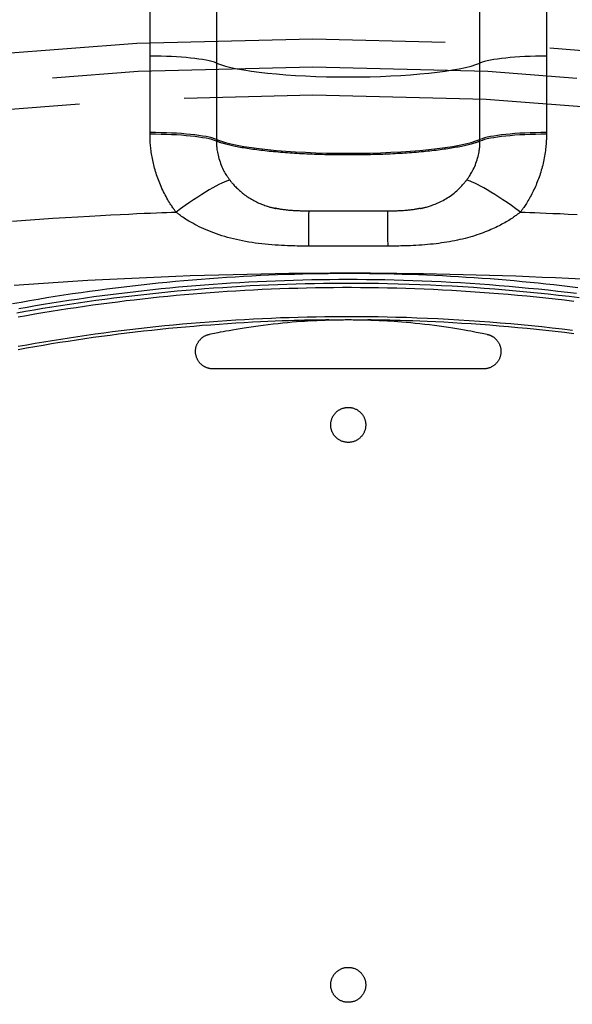
# Model space of a CAD drawing. Extents: x 16 to 252, y 17 to 321.
# Drawn here: x 104 to 106, y 140 to 144 of the extents above; entities that cross this region are included whole.
import ezdxf

# ---------------------------------------------------------------- set-up
doc = ezdxf.new("R2010")
doc.units = 0
doc.header["$MEASUREMENT"] = 0
doc.linetypes.add('PHANTOM', pattern=[2.5, 1.25, -0.25, 0.25, -0.25, 0.25, -0.25])
doc.layers.add('SC-740', color=7, linetype='Continuous')

msp = doc.modelspace()

# ---------------------------------------------------------------- linework, layer by layer
at = {"layer": 'SC-740', "color": 0, "linetype": 'Continuous'}
msp.add_line((105.4164, 142.5426), (104.4502, 142.5426), dxfattribs=at)
for points in [[(104.2252, 143.6597), (104.2252, 143.7052), (104.2252, 143.7507), (104.2252, 143.7962), (104.2252, 143.8416), (104.2252, 143.8871), (104.2252, 143.9326)], [(105.6414, 143.9326), (105.6414, 143.8871), (105.6414, 143.8416), (105.6414, 143.7961), (105.6414, 143.7507), (105.6414, 143.7052), (105.6414, 143.6597)], [(104.4625, 143.9079), (104.4625, 143.8624), (104.4625, 143.8169), (104.4625, 143.7714), (104.4625, 143.726), (104.4625, 143.6805), (104.4625, 143.635)], [(105.404, 143.635), (105.404, 143.6805), (105.404, 143.726), (105.404, 143.7714), (105.404, 143.8169), (105.404, 143.8624), (105.404, 143.9079)], [(104.2252, 143.3868), (104.2252, 143.4323), (104.2252, 143.4778), (104.2252, 143.5233), (104.2252, 143.5687), (104.2252, 143.6142), (104.2252, 143.6597)], [(104.4625, 143.635), (104.4625, 143.5895), (104.4625, 143.544), (104.4625, 143.4985), (104.4625, 143.4531), (104.4625, 143.4076), (104.4625, 143.3621)], [(105.404, 143.3621), (105.404, 143.4076), (105.404, 143.4531), (105.404, 143.4985), (105.404, 143.544), (105.404, 143.5895), (105.404, 143.635)], [(105.6414, 143.6597), (105.6414, 143.6142), (105.6414, 143.5687), (105.6414, 143.5233), (105.6414, 143.4778), (105.6414, 143.4323), (105.6414, 143.3868)], [(104.2252, 143.3809), (104.2252, 143.3819), (104.2252, 143.3829), (104.2252, 143.3839), (104.2252, 143.3848), (104.2252, 143.3858), (104.2252, 143.3868)], [(105.6414, 143.3868), (105.6414, 143.3858), (105.6414, 143.3848), (105.6414, 143.3838), (105.6414, 143.3829), (105.6414, 143.3819), (105.6414, 143.3809)], [(104.3179, 143.1029), (104.3166, 143.1047), (104.3153, 143.1065), (104.3139, 143.1084), (104.3124, 143.1105), (104.3107, 143.1127), (104.309, 143.1153), (104.307, 143.1181), (104.3048, 143.1212), (104.3025, 143.1247), (104.3, 143.1285), (104.2974, 143.1326), (104.2946, 143.1371), (104.2917, 143.142), (104.2886, 143.1471), (104.2856, 143.1525), (104.2825, 143.1581), (104.2794, 143.1639), (104.2763, 143.1697), (104.2733, 143.1757), (104.2704, 143.1816), (104.2676, 143.1876), (104.2649, 143.1936), (104.2623, 143.1996), (104.2598, 143.2057), (104.2573, 143.2117), (104.255, 143.2177), (104.2528, 143.2237), (104.2507, 143.2297), (104.2487, 143.2357), (104.2467, 143.2416), (104.2449, 143.2476), (104.2432, 143.2535), (104.2415, 143.2593), (104.24, 143.2652), (104.2385, 143.271), (104.2371, 143.2767), (104.2358, 143.2825), (104.2346, 143.2882), (104.2335, 143.2939), (104.2324, 143.2997), (104.2314, 143.3054), (104.2305, 143.3111), (104.2297, 143.3168), (104.2289, 143.3225), (104.2282, 143.3281), (104.2276, 143.3336), (104.2271, 143.3388), (104.2266, 143.3438), (104.2262, 143.3485), (104.2259, 143.3529), (104.2257, 143.357), (104.2256, 143.3607), (104.2254, 143.3641), (104.2253, 143.3672), (104.2253, 143.37), (104.2252, 143.3725), (104.2252, 143.3748), (104.2252, 143.3769), (104.2252, 143.3789), (104.2252, 143.3809)], [(104.4625, 143.3621), (104.4625, 143.3611), (104.4625, 143.3601), (104.4625, 143.3591), (104.4625, 143.3582), (104.4625, 143.3572), (104.4625, 143.3562)], [(104.4625, 143.3562), (104.4626, 143.3541), (104.4626, 143.3519), (104.4626, 143.3496), (104.4627, 143.3471), (104.4628, 143.3444), (104.4629, 143.3414), (104.4631, 143.3381), (104.4634, 143.3344), (104.4638, 143.3304), (104.4644, 143.3261), (104.4651, 143.3214), (104.4659, 143.3164), (104.467, 143.3111), (104.4683, 143.3055), (104.4697, 143.2998), (104.4714, 143.2939), (104.4732, 143.2879), (104.4752, 143.282), (104.4774, 143.2761), (104.4796, 143.2703), (104.482, 143.2647), (104.4844, 143.2593), (104.4869, 143.2542), (104.4893, 143.2494), (104.4917, 143.245), (104.494, 143.241), (104.4962, 143.2373), (104.4983, 143.2339), (104.5003, 143.2309), (104.5022, 143.2282), (104.5039, 143.2258), (104.5054, 143.2236), (104.5069, 143.2216), (104.5083, 143.2198), (104.5096, 143.2181), (104.5109, 143.2164)], [(105.404, 143.3562), (105.4029, 143.3557), (105.4017, 143.3552), (105.4004, 143.3547), (105.3991, 143.3542), (105.3975, 143.3536), (105.3958, 143.353), (105.3939, 143.3522), (105.3917, 143.3515), (105.3892, 143.3506), (105.3864, 143.3497), (105.3834, 143.3488), (105.38, 143.3478), (105.3762, 143.3467), (105.3721, 143.3456), (105.3678, 143.3444), (105.3632, 143.3432), (105.3584, 143.3421), (105.3534, 143.3409), (105.3482, 143.3397), (105.3429, 143.3386), (105.3375, 143.3374), (105.3319, 143.3363), (105.3262, 143.3352), (105.3203, 143.3341), (105.3143, 143.333), (105.3082, 143.332), (105.3019, 143.3309), (105.2955, 143.3299), (105.289, 143.3289), (105.2823, 143.3279), (105.2756, 143.327), (105.2687, 143.326), (105.2617, 143.3251), (105.2545, 143.3242), (105.2473, 143.3233), (105.24, 143.3224), (105.2325, 143.3216), (105.225, 143.3207), (105.2173, 143.3199), (105.2095, 143.3191), (105.2017, 143.3184), (105.1937, 143.3176), (105.1857, 143.3169), (105.1776, 143.3162), (105.1693, 143.3156), (105.161, 143.3149), (105.1526, 143.3143), (105.1442, 143.3137), (105.1357, 143.3131), (105.1271, 143.3126), (105.1184, 143.312), (105.1097, 143.3115), (105.1009, 143.311), (105.0922, 143.3106), (105.0834, 143.3102), (105.0745, 143.3098), (105.0657, 143.3094), (105.0569, 143.309), (105.048, 143.3087), (105.0391, 143.3084), (105.0303, 143.3081), (105.0214, 143.3079), (105.0125, 143.3077), (105.0036, 143.3075), (104.9947, 143.3073), (104.9858, 143.3071), (104.9769, 143.307), (104.9679, 143.3069), (104.959, 143.3068), (104.95, 143.3068), (104.941, 143.3067), (104.9319, 143.3067), (104.9228, 143.3067), (104.9137, 143.3068), (104.9046, 143.3068), (104.8954, 143.3069), (104.8862, 143.3071), (104.877, 143.3072), (104.8678, 143.3074), (104.8585, 143.3076), (104.8493, 143.3078), (104.8401, 143.308), (104.8309, 143.3083), (104.8218, 143.3086), (104.8127, 143.3089), (104.8036, 143.3093), (104.7946, 143.3097), (104.7856, 143.3101), (104.7767, 143.3105), (104.7678, 143.3109), (104.759, 143.3114), (104.7502, 143.3119), (104.7415, 143.3124), (104.7329, 143.313), (104.7244, 143.3136), (104.7159, 143.3142), (104.7075, 143.3148), (104.6992, 143.3154), (104.6909, 143.3161), (104.6828, 143.3168), (104.6747, 143.3175), (104.6668, 143.3182), (104.6589, 143.319), (104.6511, 143.3197), (104.6434, 143.3205), (104.6358, 143.3214), (104.6283, 143.3222), (104.6209, 143.3231), (104.6137, 143.324), (104.6065, 143.3249), (104.5995, 143.3258), (104.5926, 143.3267), (104.5858, 143.3277), (104.5791, 143.3287), (104.5726, 143.3297), (104.5662, 143.3307), (104.5599, 143.3317), (104.5537, 143.3328), (104.5477, 143.3338), (104.5418, 143.3349), (104.5361, 143.336), (104.5306, 143.3371), (104.5251, 143.3382), (104.5199, 143.3394), (104.5148, 143.3405), (104.5098, 143.3417), (104.505, 143.3428), (104.5004, 143.344), (104.4961, 143.3451), (104.4919, 143.3463), (104.4881, 143.3473), (104.4846, 143.3484), (104.4814, 143.3493), (104.4785, 143.3503), (104.476, 143.3511), (104.4737, 143.3519), (104.4717, 143.3526), (104.4699, 143.3533), (104.4684, 143.3539), (104.467, 143.3544), (104.4658, 143.3549), (104.4646, 143.3553), (104.4636, 143.3558), (104.4625, 143.3562)], [(105.3557, 143.2164), (105.357, 143.2181), (105.3584, 143.2199), (105.3598, 143.2217), (105.3612, 143.2237), (105.3628, 143.226), (105.3646, 143.2285), (105.3665, 143.2312), (105.3685, 143.2344), (105.3707, 143.2378), (105.373, 143.2416), (105.3753, 143.2458), (105.3778, 143.2503), (105.3802, 143.2552), (105.3827, 143.2604), (105.3851, 143.2658), (105.3874, 143.2715), (105.3897, 143.2773), (105.3918, 143.2832), (105.3937, 143.2891), (105.3955, 143.2951), (105.3971, 143.3009), (105.3985, 143.3067), (105.3998, 143.3122), (105.4008, 143.3174), (105.4016, 143.3223), (105.4023, 143.3268), (105.4028, 143.3311), (105.4032, 143.335), (105.4035, 143.3385), (105.4037, 143.3417), (105.4038, 143.3446), (105.4039, 143.3473), (105.404, 143.3497), (105.404, 143.352), (105.404, 143.3541), (105.404, 143.3562)], [(105.404, 143.3562), (105.404, 143.3572), (105.404, 143.3582), (105.404, 143.3591), (105.404, 143.3601), (105.404, 143.3611), (105.404, 143.3621)], [(105.6414, 143.3809), (105.6414, 143.3787), (105.6414, 143.3765), (105.6414, 143.3741), (105.6413, 143.3716), (105.6413, 143.3688), (105.6412, 143.3657), (105.6411, 143.3623), (105.6409, 143.3585), (105.6407, 143.3544), (105.6405, 143.3499), (105.6401, 143.345), (105.6396, 143.3398), (105.6391, 143.3342), (105.6384, 143.3283), (105.6377, 143.3222), (105.6368, 143.3159), (105.6358, 143.3094), (105.6347, 143.3029), (105.6336, 143.2965), (105.6323, 143.29), (105.631, 143.2835), (105.6296, 143.2771), (105.628, 143.2707), (105.6264, 143.2644), (105.6248, 143.2582), (105.623, 143.252), (105.6212, 143.2459), (105.6193, 143.2398), (105.6173, 143.2338), (105.6153, 143.2279), (105.6132, 143.2221), (105.611, 143.2163), (105.6088, 143.2106), (105.6065, 143.205), (105.6042, 143.1995), (105.6018, 143.194), (105.5994, 143.1886), (105.5969, 143.1833), (105.5944, 143.178), (105.5918, 143.1728), (105.5892, 143.1676), (105.5864, 143.1624), (105.5837, 143.1573), (105.5808, 143.1522), (105.578, 143.1473), (105.5752, 143.1425), (105.5725, 143.138), (105.5698, 143.1337), (105.5673, 143.1297), (105.5649, 143.126), (105.5627, 143.1226), (105.5605, 143.1195), (105.5586, 143.1166), (105.5568, 143.1141), (105.5552, 143.1118), (105.5537, 143.1097), (105.5523, 143.1079), (105.5511, 143.1061), (105.5499, 143.1045), (105.5487, 143.1029)], [(104.5109, 143.2164), (104.5119, 143.2151), (104.5129, 143.2137), (104.514, 143.2123), (104.5152, 143.2108), (104.5166, 143.2092), (104.518, 143.2074), (104.5197, 143.2054), (104.5216, 143.2032), (104.5237, 143.2008), (104.5259, 143.1983), (104.5285, 143.1956), (104.5312, 143.1927), (104.5342, 143.1897), (104.5374, 143.1866), (104.5407, 143.1834), (104.5443, 143.1802), (104.5479, 143.177), (104.5516, 143.1738), (104.5554, 143.1707), (104.5593, 143.1676), (104.5632, 143.1647), (104.5671, 143.1618), (104.5712, 143.1589), (104.5752, 143.1562), (104.5794, 143.1535), (104.5836, 143.1509), (104.5878, 143.1484), (104.5921, 143.146), (104.5964, 143.1437), (104.6008, 143.1414), (104.6053, 143.1392), (104.6097, 143.1371), (104.6142, 143.1351), (104.6186, 143.1332), (104.623, 143.1314), (104.6273, 143.1297), (104.6316, 143.1281), (104.6357, 143.1266), (104.6397, 143.1252), (104.6435, 143.124), (104.6472, 143.1228), (104.6506, 143.1218), (104.6537, 143.1209), (104.6566, 143.1201), (104.6593, 143.1194), (104.6616, 143.1188), (104.6638, 143.1183), (104.6656, 143.1178), (104.6672, 143.1175), (104.6686, 143.1172), (104.6698, 143.1169), (104.6708, 143.1166), (104.6718, 143.1164), (104.6727, 143.1162)], [(105.1913, 143.1157), (105.1919, 143.1158), (105.1926, 143.1159), (105.1934, 143.1161), (105.1943, 143.1163), (105.1953, 143.1165), (105.1966, 143.1168), (105.1981, 143.1172), (105.1999, 143.1176), (105.202, 143.1181), (105.2043, 143.1187), (105.2068, 143.1193), (105.2096, 143.1201), (105.2127, 143.1209), (105.216, 143.1218), (105.2195, 143.1229), (105.2232, 143.124), (105.227, 143.1253), (105.2311, 143.1267), (105.2352, 143.1282), (105.2395, 143.1298), (105.2438, 143.1315), (105.2483, 143.1333), (105.2529, 143.1353), (105.2575, 143.1374), (105.2623, 143.1397), (105.2671, 143.1421), (105.2719, 143.1446), (105.2769, 143.1474), (105.2818, 143.1502), (105.2869, 143.1533), (105.2919, 143.1565), (105.297, 143.16), (105.302, 143.1635), (105.3069, 143.1672), (105.3117, 143.1709), (105.3163, 143.1747), (105.3207, 143.1785), (105.3249, 143.1824), (105.3289, 143.1861), (105.3326, 143.1898), (105.336, 143.1933), (105.3391, 143.1966), (105.3419, 143.1996), (105.3443, 143.2024), (105.3465, 143.205), (105.3484, 143.2072), (105.35, 143.2092), (105.3514, 143.2109), (105.3525, 143.2123), (105.3534, 143.2134), (105.3541, 143.2143), (105.3547, 143.2151), (105.3552, 143.2158), (105.3557, 143.2164)], [(104.7916, 143.1061), (104.7911, 143.1061), (104.7904, 143.1061), (104.7897, 143.1061), (104.7888, 143.1061), (104.7877, 143.1062), (104.7864, 143.1062), (104.7848, 143.1062), (104.783, 143.1062), (104.7808, 143.1062), (104.7784, 143.1062), (104.7757, 143.1063), (104.7728, 143.1063), (104.7696, 143.1064), (104.7662, 143.1065), (104.7626, 143.1066), (104.7589, 143.1067), (104.7549, 143.1068), (104.7509, 143.107), (104.7467, 143.1072), (104.7425, 143.1074), (104.7382, 143.1077), (104.7338, 143.108), (104.7295, 143.1083), (104.7253, 143.1087), (104.7211, 143.109), (104.7171, 143.1094), (104.7131, 143.1098), (104.7093, 143.1103), (104.7057, 143.1107), (104.7022, 143.1112), (104.6989, 143.1116), (104.6958, 143.1121), (104.6928, 143.1125), (104.6901, 143.1129), (104.6876, 143.1134), (104.6853, 143.1138), (104.6832, 143.1141), (104.6813, 143.1145), (104.6797, 143.1148), (104.6782, 143.1151), (104.6769, 143.1154), (104.6759, 143.1156), (104.675, 143.1158), (104.6743, 143.1159), (104.6738, 143.1161), (104.6733, 143.1162), (104.6729, 143.1162), (104.6725, 143.1163)], [(104.6727, 143.1162), (104.6731, 143.1161), (104.6735, 143.116), (104.674, 143.116), (104.6744, 143.1159), (104.6748, 143.1158), (104.6752, 143.1157)], [(105.0744, 143.106), (105.0509, 143.106), (105.0274, 143.106), (105.0038, 143.106), (104.9803, 143.1061), (104.9568, 143.1061), (104.9333, 143.1061), (104.9098, 143.1061), (104.8863, 143.1061), (104.8627, 143.1061), (104.8392, 143.106), (104.8157, 143.106), (104.7922, 143.106)], [(105.1913, 143.1161), (105.1904, 143.1159), (105.1894, 143.1157), (105.1883, 143.1155), (105.1872, 143.1152), (105.1859, 143.115), (105.1845, 143.1147), (105.1828, 143.1143), (105.181, 143.114), (105.1789, 143.1136), (105.1766, 143.1131), (105.1741, 143.1127), (105.1714, 143.1122), (105.1684, 143.1118), (105.1653, 143.1113), (105.1619, 143.1108), (105.1585, 143.1104), (105.1548, 143.1099), (105.1511, 143.1095), (105.1473, 143.1091), (105.1434, 143.1087), (105.1394, 143.1083), (105.1354, 143.108), (105.1313, 143.1077), (105.1272, 143.1075), (105.123, 143.1072), (105.1188, 143.107), (105.1147, 143.1068), (105.1106, 143.1067), (105.1067, 143.1066), (105.103, 143.1065), (105.0994, 143.1064), (105.0961, 143.1063), (105.093, 143.1062), (105.0902, 143.1062), (105.0876, 143.1062), (105.0852, 143.1062), (105.0831, 143.1061), (105.0812, 143.1061), (105.0794, 143.1061), (105.0777, 143.1061), (105.0762, 143.1061), (105.0746, 143.1062)], [(103.7334, 143.0707), (103.782, 143.0741), (103.8302, 143.0775), (103.8774, 143.0806), (103.9233, 143.0835), (103.9674, 143.0862), (104.0093, 143.0886), (104.0485, 143.0908), (104.0851, 143.0928), (104.1189, 143.0945), (104.15, 143.0959), (104.1785, 143.0972), (104.2042, 143.0984), (104.2273, 143.0994), (104.2481, 143.1002), (104.2671, 143.101), (104.2848, 143.1017), (104.3016, 143.1023), (104.3179, 143.1029)], [(104.7912, 142.9816), (104.7872, 142.9815), (104.7831, 142.9815), (104.7788, 142.9814), (104.7742, 142.9814), (104.7691, 142.9814), (104.7635, 142.9814), (104.7573, 142.9815), (104.7503, 142.9816), (104.7428, 142.9817), (104.7345, 142.9819), (104.7256, 142.9822), (104.716, 142.9825), (104.7058, 142.9829), (104.695, 142.9834), (104.6838, 142.9841), (104.6722, 142.9848), (104.6605, 142.9857), (104.6486, 142.9867), (104.6367, 142.9879), (104.6248, 142.9891), (104.613, 142.9906), (104.6012, 142.9921), (104.5896, 142.9939), (104.5781, 142.9957), (104.5668, 142.9977), (104.5556, 142.9998), (104.5445, 143.0021), (104.5337, 143.0045), (104.523, 143.007), (104.5125, 143.0097), (104.5022, 143.0125), (104.492, 143.0154), (104.482, 143.0185), (104.4723, 143.0216), (104.4627, 143.0249), (104.4533, 143.0282), (104.444, 143.0317), (104.435, 143.0353), (104.4262, 143.0389), (104.4175, 143.0427), (104.4091, 143.0465), (104.4008, 143.0505), (104.3928, 143.0545), (104.3851, 143.0585), (104.3776, 143.0626), (104.3706, 143.0666), (104.3639, 143.0705), (104.3578, 143.0743), (104.3521, 143.0779), (104.3469, 143.0814), (104.3423, 143.0846), (104.3381, 143.0875), (104.3343, 143.0903), (104.331, 143.0927), (104.3282, 143.0949), (104.3257, 143.0968), (104.3235, 143.0985), (104.3215, 143.1), (104.3197, 143.1015), (104.3179, 143.1029)], [(105.5487, 143.1029), (105.5472, 143.1017), (105.5457, 143.1005), (105.5441, 143.0992), (105.5423, 143.0979), (105.5404, 143.0964), (105.5383, 143.0948), (105.5359, 143.093), (105.5332, 143.091), (105.5303, 143.0889), (105.5271, 143.0866), (105.5236, 143.0841), (105.5199, 143.0816), (105.5158, 143.0789), (105.5114, 143.0761), (105.5069, 143.0733), (105.5022, 143.0704), (105.4973, 143.0675), (105.4924, 143.0647), (105.4874, 143.0619), (105.4824, 143.0591), (105.4772, 143.0564), (105.472, 143.0537), (105.4665, 143.051), (105.4609, 143.0482), (105.4551, 143.0455), (105.4491, 143.0428), (105.4428, 143.04), (105.4364, 143.0372), (105.4297, 143.0345), (105.4228, 143.0317), (105.4157, 143.029), (105.4083, 143.0263), (105.4008, 143.0237), (105.393, 143.0211), (105.385, 143.0185), (105.3767, 143.016), (105.3682, 143.0135), (105.3595, 143.0111), (105.3506, 143.0088), (105.3416, 143.0066), (105.3325, 143.0044), (105.3233, 143.0024), (105.3141, 143.0005), (105.3048, 142.9987), (105.2954, 142.9969), (105.2859, 142.9953), (105.2764, 142.9938), (105.2667, 142.9924), (105.257, 142.991), (105.2471, 142.9898), (105.2371, 142.9886), (105.2269, 142.9876), (105.2167, 142.9866), (105.2064, 142.9857), (105.196, 142.9849), (105.1855, 142.9842), (105.1752, 142.9836), (105.1652, 142.9831), (105.1554, 142.9827), (105.146, 142.9823), (105.1372, 142.9821), (105.1289, 142.9818), (105.1212, 142.9817), (105.1141, 142.9816), (105.1076, 142.9815), (105.1016, 142.9815), (105.0963, 142.9814), (105.0915, 142.9814), (105.0871, 142.9815), (105.083, 142.9815), (105.0791, 142.9815), (105.0754, 142.9816)], [(105.5487, 143.1029), (105.5653, 143.1023), (105.5823, 143.1017), (105.6002, 143.101), (105.6196, 143.1002), (105.6407, 143.0993), (105.6642, 143.0983), (105.6903, 143.0972), (105.7192, 143.0959), (105.7508, 143.0943)], [(105.0754, 142.9816), (105.028, 142.9816), (104.9807, 142.9816), (104.9333, 142.9816), (104.8859, 142.9816), (104.8386, 142.9816), (104.7912, 142.9816)], [(105.7533, 142.8327), (105.7249, 142.8361), (105.6965, 142.8394), (105.6681, 142.8426), (105.6397, 142.8457), (105.6113, 142.8487), (105.5828, 142.8515), (105.5544, 142.8542), (105.5259, 142.8568), (105.4974, 142.8592), (105.469, 142.8616), (105.4405, 142.8638), (105.4121, 142.8659), (105.3836, 142.8679), (105.3552, 142.8697), (105.3268, 142.8715), (105.2983, 142.8731), (105.2699, 142.8746), (105.2413, 142.876), (105.2127, 142.8772), (105.184, 142.8784), (105.1552, 142.8794), (105.1263, 142.8803), (105.0973, 142.8811), (105.0682, 142.8817), (105.039, 142.8823), (105.0097, 142.8827), (104.9802, 142.8829), (104.9507, 142.8831), (104.921, 142.8831), (104.8912, 142.883), (104.8613, 142.8827), (104.8313, 142.8823), (104.8012, 142.8818), (104.771, 142.8811), (104.7408, 142.8803), (104.7105, 142.8794), (104.6802, 142.8783), (104.65, 142.8771), (104.6197, 142.8757), (104.5894, 142.8742), (104.5591, 142.8726), (104.5288, 142.8708), (104.4985, 142.8689), (104.4681, 142.8669), (104.4377, 142.8647), (104.4073, 142.8624), (104.3769, 142.8599), (104.3464, 142.8573), (104.3159, 142.8545), (104.2853, 142.8516), (104.2547, 142.8486), (104.2241, 142.8454), (104.1935, 142.8421), (104.1629, 142.8386), (104.1322, 142.835), (104.1015, 142.8312), (104.0708, 142.8273), (104.0401, 142.8232), (104.0094, 142.819), (103.9786, 142.8147), (103.948, 142.8102), (103.9173, 142.8056), (103.8867, 142.8008), (103.8561, 142.7959), (103.8255, 142.7909), (103.795, 142.7857), (103.7645, 142.7804), (103.734, 142.7749)], [(105.7675, 142.8631), (105.7205, 142.8654), (105.6734, 142.8676), (105.6263, 142.8697), (105.5792, 142.8716), (105.5321, 142.8734), (105.4849, 142.875), (105.4378, 142.8766), (105.3906, 142.8779), (105.3434, 142.8792), (105.2962, 142.8803), (105.249, 142.8813), (105.2018, 142.8821), (105.1546, 142.8828), (105.1073, 142.8834), (105.0599, 142.8838), (105.0124, 142.8841), (104.9646, 142.8842), (104.9166, 142.8843), (104.8683, 142.8841), (104.8197, 142.8839), (104.7708, 142.8835), (104.7216, 142.8829), (104.6721, 142.8822), (104.6223, 142.8813), (104.5721, 142.8803), (104.5217, 142.8791), (104.4709, 142.8778), (104.4199, 142.8763), (104.3685, 142.8746), (104.3169, 142.8727), (104.2649, 142.8707), (104.2128, 142.8685), (104.1604, 142.8661), (104.1078, 142.8635), (104.0552, 142.8608), (104.0025, 142.8579), (103.9498, 142.8548), (103.8972, 142.8516), (103.8445, 142.8481), (103.7918, 142.8445), (103.7392, 142.8408)], [(103.756, 142.7584), (103.7857, 142.7636), (103.8154, 142.7687), (103.8451, 142.7737), (103.8749, 142.7785), (103.9047, 142.7832), (103.9346, 142.7878), (103.9644, 142.7922), (103.9943, 142.7965), (104.0242, 142.8007), (104.0542, 142.8047), (104.0842, 142.8086), (104.1142, 142.8124), (104.1443, 142.816), (104.1744, 142.8195), (104.2047, 142.8229), (104.235, 142.8262), (104.2655, 142.8293), (104.2962, 142.8323), (104.3269, 142.8352), (104.3578, 142.8379), (104.3888, 142.8406), (104.42, 142.843), (104.4512, 142.8454), (104.4826, 142.8476), (104.5142, 142.8496), (104.5458, 142.8515), (104.5776, 142.8533), (104.6095, 142.8549), (104.6416, 142.8564), (104.6737, 142.8577), (104.7059, 142.8589), (104.7382, 142.8599), (104.7706, 142.8608), (104.8029, 142.8615), (104.8353, 142.862), (104.8677, 142.8624), (104.9001, 142.8627), (104.9327, 142.8628), (104.9653, 142.8627), (104.9981, 142.8624), (105.031, 142.862), (105.0641, 142.8615), (105.0973, 142.8607), (105.1307, 142.8598), (105.1643, 142.8588), (105.198, 142.8575), (105.2318, 142.8561), (105.2658, 142.8545), (105.3, 142.8527), (105.3343, 142.8507), (105.3687, 142.8486), (105.4033, 142.8462), (105.438, 142.8437), (105.4729, 142.8409), (105.5078, 142.838), (105.5428, 142.8349), (105.5778, 142.8316), (105.6129, 142.8281), (105.6478, 142.8245), (105.6824, 142.8207), (105.7163, 142.8168), (105.7493, 142.8129)], [(105.7585, 142.7966), (105.7222, 142.801), (105.6849, 142.8054), (105.6471, 142.8095), (105.6092, 142.8135), (105.5712, 142.8173), (105.5332, 142.8208), (105.4951, 142.8242), (105.4571, 142.8273), (105.419, 142.8302), (105.3809, 142.8329), (105.3427, 142.8354), (105.3045, 142.8376), (105.2661, 142.8397), (105.2277, 142.8415), (105.1892, 142.8431), (105.1507, 142.8445), (105.112, 142.8456), (105.0732, 142.8466), (105.0409, 142.8472), (105.0085, 142.8476), (104.976, 142.8479), (104.9435, 142.848), (104.9109, 142.848), (104.8782, 142.8478), (104.8455, 142.8474), (104.8128, 142.8469), (104.78, 142.8462), (104.7472, 142.8454), (104.7144, 142.8444), (104.6816, 142.8432), (104.6487, 142.8419), (104.6159, 142.8404), (104.5832, 142.8388), (104.5504, 142.8369), (104.5176, 142.835), (104.4848, 142.8328), (104.4521, 142.8305), (104.4194, 142.8281), (104.3867, 142.8255), (104.3541, 142.8227), (104.3216, 142.8198), (104.2891, 142.8167), (104.2566, 142.8135), (104.2243, 142.8101), (104.192, 142.8066), (104.1599, 142.8029), (104.1278, 142.799), (104.0958, 142.795), (104.0638, 142.7909), (104.032, 142.7866), (104.0002, 142.7822), (103.9685, 142.7776), (103.9369, 142.7729), (103.9054, 142.7681), (103.874, 142.7631), (103.8426, 142.758), (103.8113, 142.7527), (103.7801, 142.7473), (103.7489, 142.7417)], [(103.7542, 142.7285), (103.7836, 142.7338), (103.8132, 142.7389), (103.8427, 142.7439), (103.8723, 142.7487), (103.902, 142.7534), (103.9316, 142.758), (103.9613, 142.7625), (103.991, 142.7668), (104.0206, 142.771), (104.0503, 142.775), (104.08, 142.779), (104.1097, 142.7827), (104.1393, 142.7864), (104.169, 142.7899), (104.1987, 142.7932), (104.2285, 142.7965), (104.2583, 142.7996), (104.2883, 142.8026), (104.3183, 142.8055), (104.3485, 142.8082), (104.3788, 142.8108), (104.4092, 142.8133), (104.4397, 142.8156), (104.4704, 142.8179), (104.5012, 142.8199), (104.5322, 142.8219), (104.5633, 142.8237), (104.5946, 142.8254), (104.626, 142.8269), (104.6575, 142.8283), (104.6891, 142.8295), (104.7209, 142.8306), (104.7528, 142.8316), (104.7847, 142.8324), (104.8167, 142.833), (104.8487, 142.8335), (104.8808, 142.8338), (104.9128, 142.834), (104.9449, 142.834), (104.977, 142.8339), (105.0092, 142.8336), (105.0415, 142.8331), (105.0739, 142.8325), (105.1064, 142.8318), (105.139, 142.8308), (105.1717, 142.8297), (105.2046, 142.8285), (105.2375, 142.827), (105.2705, 142.8254), (105.3036, 142.8237), (105.3368, 142.8217), (105.3701, 142.8196), (105.4035, 142.8173), (105.437, 142.8149), (105.4706, 142.8122), (105.5042, 142.8094), (105.5379, 142.8064), (105.5717, 142.8032), (105.6054, 142.7999), (105.6392, 142.7964), (105.6728, 142.7927), (105.7062, 142.7889), (105.7389, 142.785)], [(105.7345, 142.6799), (105.6982, 142.6842), (105.6615, 142.6884), (105.6246, 142.6924), (105.5876, 142.6962), (105.5507, 142.6998), (105.5137, 142.7032), (105.4767, 142.7064), (105.4396, 142.7094), (105.4026, 142.7121), (105.3655, 142.7147), (105.3283, 142.717), (105.291, 142.7192), (105.2537, 142.7211), (105.2162, 142.7229), (105.1787, 142.7244), (105.1411, 142.7257), (105.1034, 142.7268), (105.072, 142.7275), (105.0405, 142.7281), (105.0089, 142.7286), (104.9773, 142.7288), (104.9456, 142.729), (104.9138, 142.729), (104.882, 142.7288), (104.8502, 142.7284), (104.8183, 142.728), (104.7864, 142.7273), (104.7545, 142.7265), (104.7226, 142.7256), (104.6907, 142.7245), (104.6588, 142.7232), (104.6269, 142.7218), (104.595, 142.7202), (104.5632, 142.7185), (104.5313, 142.7166), (104.4995, 142.7146), (104.4677, 142.7124), (104.4359, 142.7101), (104.4041, 142.7076), (104.3725, 142.7049), (104.3408, 142.7022), (104.3093, 142.6992), (104.2778, 142.6961), (104.2464, 142.6929), (104.2151, 142.6895), (104.1838, 142.686), (104.1527, 142.6824), (104.1216, 142.6786), (104.0906, 142.6746), (104.0596, 142.6705), (104.0288, 142.6663), (103.998, 142.662), (103.9673, 142.6575), (103.9367, 142.6528), (103.9061, 142.6481), (103.8756, 142.6432), (103.8452, 142.6381), (103.8148, 142.633), (103.7845, 142.6276), (103.7541, 142.6222)], [(104.8635, 142.7176), (104.8652, 142.7176), (104.8669, 142.7177), (104.8688, 142.7177), (104.8707, 142.7178), (104.8729, 142.7178), (104.8754, 142.7179), (104.8781, 142.718), (104.8811, 142.718), (104.8844, 142.7181), (104.8881, 142.7182), (104.8921, 142.7183), (104.8964, 142.7183), (104.9011, 142.7184), (104.906, 142.7185), (104.9113, 142.7185), (104.9167, 142.7185), (104.9222, 142.7186), (104.9279, 142.7186), (104.9336, 142.7186), (104.9393, 142.7186), (104.9449, 142.7186), (104.9505, 142.7185), (104.9558, 142.7185), (104.961, 142.7185), (104.9659, 142.7184), (104.9705, 142.7183), (104.9749, 142.7183), (104.9789, 142.7182), (104.9826, 142.7181), (104.9861, 142.718), (104.9891, 142.718), (104.9919, 142.7179), (104.9943, 142.7178), (104.9964, 142.7178), (104.9981, 142.7177), (104.9996, 142.7177), (105.0007, 142.7176), (105.0016, 142.7176), (105.0022, 142.7176), (105.0027, 142.7176), (105.0031, 142.7176), (105.0034, 142.7176)], [(104.8635, 142.7176), (104.8534, 142.7175), (104.843, 142.7173), (104.8321, 142.7172), (104.8203, 142.717), (104.8074, 142.7168), (104.7931, 142.7165), (104.7772, 142.7162), (104.7596, 142.7158), (104.7404, 142.7153), (104.7194, 142.7146), (104.6968, 142.7138), (104.6725, 142.7129), (104.6466, 142.7118), (104.6194, 142.7105), (104.591, 142.709), (104.5617, 142.7074), (104.532, 142.7056), (104.5019, 142.7037), (104.4718, 142.7016), (104.4418, 142.6994), (104.4117, 142.6971), (104.3817, 142.6946), (104.3517, 142.692), (104.3217, 142.6893), (104.2917, 142.6864), (104.2617, 142.6834), (104.2318, 142.6802), (104.2018, 142.6769), (104.1719, 142.6735), (104.142, 142.6699), (104.1121, 142.6662), (104.0822, 142.6624), (104.0523, 142.6584), (104.0225, 142.6543), (103.9926, 142.65), (103.9627, 142.6456), (103.9329, 142.6411), (103.9031, 142.6364), (103.8732, 142.6316), (103.8434, 142.6267), (103.8137, 142.6216), (103.7839, 142.6163), (103.7541, 142.611)], [(104.4371, 142.6662), (104.4429, 142.6675), (104.4488, 142.6687), (104.455, 142.67), (104.4618, 142.6714), (104.4691, 142.6729), (104.4773, 142.6745), (104.4864, 142.6763), (104.4965, 142.6783), (104.5076, 142.6803), (104.5197, 142.6825), (104.5328, 142.6848), (104.5468, 142.6871), (104.5619, 142.6895), (104.5779, 142.6919), (104.5945, 142.6944), (104.6117, 142.6967), (104.6292, 142.6991), (104.647, 142.7013), (104.6648, 142.7034), (104.6825, 142.7053), (104.6999, 142.7071), (104.7168, 142.7088), (104.7331, 142.7103), (104.7486, 142.7116), (104.7631, 142.7127), (104.7767, 142.7136), (104.7892, 142.7144), (104.8008, 142.7151), (104.8114, 142.7156), (104.821, 142.716), (104.8296, 142.7164), (104.8374, 142.7167), (104.8445, 142.717), (104.8511, 142.7172), (104.8574, 142.7174), (104.8635, 142.7176)], [(105.0034, 142.7176), (105.0042, 142.7175), (105.0051, 142.7175), (105.0063, 142.7175), (105.008, 142.7174), (105.0103, 142.7174), (105.0135, 142.7173), (105.0176, 142.7171), (105.0226, 142.7169), (105.0286, 142.7167), (105.0356, 142.7165), (105.0436, 142.7161), (105.0525, 142.7157), (105.0623, 142.7152), (105.0731, 142.7146), (105.0848, 142.7139), (105.0975, 142.7131), (105.111, 142.7121), (105.1253, 142.7109), (105.1405, 142.7096), (105.1564, 142.7082), (105.1728, 142.7065), (105.1896, 142.7047), (105.2067, 142.7028), (105.224, 142.7008), (105.2412, 142.6986), (105.2583, 142.6963), (105.275, 142.6939), (105.2912, 142.6916), (105.3068, 142.6892), (105.3215, 142.6868), (105.3353, 142.6845), (105.3481, 142.6823), (105.36, 142.6801), (105.3709, 142.6781), (105.3808, 142.6762), (105.3898, 142.6744), (105.3979, 142.6728), (105.4051, 142.6713), (105.4118, 142.67), (105.4179, 142.6687), (105.4238, 142.6674), (105.4294, 142.6662)], [(105.7389, 142.6682), (105.7056, 142.6722), (105.6723, 142.6761), (105.639, 142.6798), (105.6057, 142.6833), (105.5724, 142.6866), (105.5391, 142.6898), (105.5057, 142.6928), (105.4723, 142.6957), (105.4389, 142.6983), (105.4055, 142.7008), (105.3721, 142.7032), (105.339, 142.7053), (105.3065, 142.7073), (105.2749, 142.7091), (105.2446, 142.7106), (105.2158, 142.712), (105.1888, 142.7131), (105.1636, 142.7141), (105.1404, 142.7149), (105.1189, 142.7155), (105.0994, 142.716), (105.0817, 142.7164), (105.0658, 142.7167), (105.0515, 142.7169), (105.0384, 142.7171), (105.0262, 142.7173), (105.0147, 142.7174), (105.0034, 142.7176)], [(104.4502, 142.5426), (104.4492, 142.5426), (104.4483, 142.5427), (104.4473, 142.5427), (104.4462, 142.5427), (104.445, 142.5428), (104.4437, 142.5429), (104.4423, 142.5431), (104.4407, 142.5432), (104.4391, 142.5435), (104.4373, 142.5438), (104.4355, 142.5442), (104.4335, 142.5447), (104.4315, 142.5453), (104.4295, 142.546), (104.4275, 142.5468), (104.4255, 142.5477), (104.4235, 142.5486), (104.4216, 142.5495), (104.4197, 142.5505), (104.418, 142.5515), (104.4163, 142.5526), (104.4147, 142.5537), (104.4132, 142.5548), (104.4117, 142.5559), (104.4102, 142.5571), (104.4088, 142.5583), (104.4074, 142.5596), (104.406, 142.5609), (104.4047, 142.5623), (104.4034, 142.5637), (104.4021, 142.5651), (104.4009, 142.5667), (104.3997, 142.5683), (104.3985, 142.5699), (104.3974, 142.5717), (104.3963, 142.5735), (104.3952, 142.5754), (104.3942, 142.5773), (104.3932, 142.5794), (104.3923, 142.5815), (104.3915, 142.5837), (104.3907, 142.5859), (104.39, 142.5881), (104.3894, 142.5904), (104.3889, 142.5928), (104.3885, 142.5952), (104.3881, 142.5976), (104.3879, 142.6), (104.3877, 142.6024), (104.3877, 142.6049), (104.3877, 142.6073), (104.3879, 142.6097), (104.3881, 142.6122), (104.3884, 142.6146), (104.3888, 142.6169), (104.3893, 142.6193), (104.3899, 142.6215), (104.3905, 142.6238), (104.3913, 142.6259), (104.392, 142.628), (104.3929, 142.6301), (104.3938, 142.632), (104.3947, 142.6339), (104.3957, 142.6357), (104.3967, 142.6374), (104.3978, 142.6391), (104.3989, 142.6407), (104.4, 142.6423), (104.4012, 142.6438), (104.4024, 142.6453), (104.4037, 142.6468), (104.405, 142.6482), (104.4063, 142.6496), (104.4077, 142.6509), (104.4092, 142.6522), (104.4107, 142.6535), (104.4122, 142.6548), (104.4139, 142.656), (104.4155, 142.6572), (104.4173, 142.6583), (104.419, 142.6594), (104.4207, 142.6604), (104.4225, 142.6613), (104.4242, 142.6621), (104.4258, 142.6628), (104.4274, 142.6634), (104.4289, 142.6639), (104.4303, 142.6644), (104.4315, 142.6648), (104.4327, 142.6651), (104.4337, 142.6654), (104.4345, 142.6656), (104.4353, 142.6658), (104.4359, 142.6659), (104.4366, 142.6661), (104.4371, 142.6662)], [(105.4294, 142.6662), (105.4299, 142.6661), (105.4305, 142.666), (105.431, 142.6659), (105.4316, 142.6657), (105.4322, 142.6656), (105.4329, 142.6654), (105.4337, 142.6652), (105.4345, 142.6649), (105.4354, 142.6647), (105.4364, 142.6643), (105.4375, 142.664), (105.4387, 142.6635), (105.4399, 142.663), (105.4412, 142.6625), (105.4425, 142.6619), (105.4438, 142.6613), (105.4452, 142.6606), (105.4465, 142.6598), (105.4479, 142.6591), (105.4492, 142.6583), (105.4505, 142.6574), (105.4519, 142.6566), (105.4532, 142.6556), (105.4545, 142.6546), (105.4558, 142.6536), (105.4571, 142.6525), (105.4584, 142.6513), (105.4597, 142.6501), (105.461, 142.6488), (105.4623, 142.6475), (105.4635, 142.6462), (105.4647, 142.6447), (105.4659, 142.6433), (105.4671, 142.6417), (105.4682, 142.6401), (105.4693, 142.6384), (105.4703, 142.6366), (105.4714, 142.6348), (105.4724, 142.6328), (105.4733, 142.6308), (105.4742, 142.6288), (105.475, 142.6267), (105.4758, 142.6245), (105.4765, 142.6223), (105.4771, 142.62), (105.4776, 142.6177), (105.4781, 142.6154), (105.4784, 142.613), (105.4787, 142.6105), (105.4788, 142.6081), (105.4789, 142.6056), (105.4788, 142.603), (105.4787, 142.6005), (105.4785, 142.598), (105.4781, 142.5955), (105.4777, 142.5929), (105.4772, 142.5905), (105.4765, 142.588), (105.4758, 142.5856), (105.475, 142.5833), (105.4741, 142.5811), (105.4732, 142.5789), (105.4722, 142.5768), (105.4711, 142.5748), (105.4699, 142.5728), (105.4688, 142.571), (105.4676, 142.5692), (105.4663, 142.5675), (105.465, 142.5659), (105.4637, 142.5643), (105.4623, 142.5628), (105.4609, 142.5613), (105.4595, 142.5599), (105.458, 142.5585), (105.4565, 142.5572), (105.4549, 142.5559), (105.4532, 142.5546), (105.4515, 142.5533), (105.4496, 142.5521), (105.4477, 142.551), (105.4457, 142.5498), (105.4437, 142.5488), (105.4416, 142.5478), (105.4395, 142.5469), (105.4373, 142.5461), (105.4352, 142.5454), (105.4331, 142.5448), (105.431, 142.5443), (105.4291, 142.5439), (105.4273, 142.5435), (105.4256, 142.5432), (105.4241, 142.543), (105.4228, 142.5429), (105.4216, 142.5428), (105.4206, 142.5427), (105.4197, 142.5427), (105.4189, 142.5427), (105.4183, 142.5426), (105.4177, 142.5426), (105.4172, 142.5426), (105.4168, 142.5426), (105.4164, 142.5426)]]:
    msp.add_lwpolyline(points, dxfattribs=at)
for points in [[(104.9348, 142.4051), (104.9358, 142.405), (104.9369, 142.405), (104.9382, 142.4049), (104.9397, 142.4048), (104.9414, 142.4046), (104.9433, 142.4044), (104.9454, 142.4041), (104.9475, 142.4036), (104.9498, 142.403), (104.9522, 142.4023), (104.9546, 142.4014), (104.957, 142.4005), (104.9594, 142.3994), (104.9617, 142.3983), (104.9639, 142.3971), (104.9659, 142.3959), (104.9679, 142.3946), (104.9697, 142.3933), (104.9715, 142.392), (104.9732, 142.3906), (104.9749, 142.3892), (104.9765, 142.3877), (104.9781, 142.3862), (104.9796, 142.3845), (104.9811, 142.3828), (104.9826, 142.3811), (104.984, 142.3792), (104.9853, 142.3772), (104.9866, 142.3752), (104.9877, 142.3733), (104.9887, 142.3714), (104.9897, 142.3695), (104.9906, 142.3675), (104.9915, 142.3654), (104.9923, 142.3632), (104.993, 142.3611), (104.9937, 142.3588), (104.9942, 142.3566), (104.9947, 142.3542), (104.9951, 142.3519), (104.9954, 142.3495), (104.9957, 142.347), (104.9958, 142.3446), (104.9958, 142.3421), (104.9957, 142.3396), (104.9955, 142.337), (104.9953, 142.3345), (104.9949, 142.332), (104.9944, 142.3295), (104.9938, 142.327), (104.9932, 142.3246), (104.9924, 142.3222), (104.9916, 142.3199), (104.9907, 142.3177), (104.9897, 142.3155), (104.9886, 142.3134), (104.9875, 142.3114), (104.9864, 142.3095), (104.9852, 142.3077), (104.9839, 142.306), (104.9827, 142.3043), (104.9814, 142.3027), (104.98, 142.3012), (104.9787, 142.2997), (104.9773, 142.2983), (104.9758, 142.2969), (104.9744, 142.2955), (104.9728, 142.2942), (104.9713, 142.293), (104.9696, 142.2917), (104.9679, 142.2905), (104.966, 142.2893), (104.9641, 142.2882), (104.9621, 142.2871), (104.96, 142.286), (104.9578, 142.285), (104.9555, 142.2841), (104.9531, 142.2833), (104.9506, 142.2825), (104.948, 142.2819), (104.9455, 142.2813), (104.9429, 142.2809), (104.9402, 142.2805), (104.9376, 142.2803), (104.9351, 142.2801), (104.9325, 142.2801), (104.9299, 142.2802), (104.9273, 142.2804), (104.9248, 142.2807), (104.9222, 142.2811), (104.9196, 142.2817), (104.9171, 142.2823), (104.9146, 142.283), (104.9121, 142.2838), (104.9097, 142.2847), (104.9074, 142.2856), (104.9052, 142.2867), (104.9031, 142.2878), (104.901, 142.289), (104.8991, 142.2902), (104.8972, 142.2915), (104.8954, 142.2929), (104.8937, 142.2942), (104.892, 142.2957), (104.8905, 142.2971), (104.889, 142.2986), (104.8875, 142.3001), (104.8861, 142.3016), (104.8848, 142.3032), (104.8835, 142.3048), (104.8823, 142.3065), (104.8811, 142.3081), (104.88, 142.3099), (104.879, 142.3117), (104.8779, 142.3135), (104.877, 142.3154), (104.8761, 142.3174), (104.8752, 142.3194), (104.8744, 142.3215), (104.8737, 142.3236), (104.8731, 142.3257), (104.8725, 142.3279), (104.872, 142.3301), (104.8716, 142.3324), (104.8713, 142.3347), (104.871, 142.3369), (104.8709, 142.3392), (104.8708, 142.3415), (104.8708, 142.3437), (104.8709, 142.346), (104.871, 142.3482), (104.8713, 142.3505), (104.8716, 142.3526), (104.872, 142.3548), (104.8725, 142.357), (104.873, 142.3591), (104.8736, 142.3612), (104.8743, 142.3632), (104.8751, 142.3653), (104.8759, 142.3673), (104.8767, 142.3692), (104.8776, 142.3711), (104.8786, 142.3729), (104.8796, 142.3746), (104.8806, 142.3763), (104.8817, 142.3779), (104.8828, 142.3795), (104.8839, 142.381), (104.8851, 142.3824), (104.8863, 142.3838), (104.8875, 142.3852), (104.8888, 142.3865), (104.8901, 142.3878), (104.8915, 142.389), (104.8929, 142.3902), (104.8943, 142.3914), (104.8958, 142.3926), (104.8973, 142.3937), (104.899, 142.3948), (104.9006, 142.3959), (104.9024, 142.397), (104.9043, 142.398), (104.9062, 142.399), (104.9081, 142.3999), (104.9102, 142.4008), (104.9122, 142.4016), (104.9142, 142.4022), (104.9162, 142.4028), (104.9182, 142.4034), (104.9201, 142.4038), (104.9219, 142.4041), (104.9236, 142.4044), (104.9252, 142.4046), (104.9266, 142.4048), (104.9278, 142.4049), (104.9289, 142.405), (104.9299, 142.405), (104.9307, 142.4051), (104.9313, 142.4051), (104.9319, 142.4051), (104.9323, 142.4051), (104.9327, 142.4051), (104.9331, 142.4051), (104.9335, 142.4051), (104.934, 142.4051), (104.9348, 142.4051)], [(104.9345, 140.4051), (104.9358, 140.405), (104.9371, 140.405), (104.9386, 140.4049), (104.9403, 140.4048), (104.9421, 140.4046), (104.9442, 140.4043), (104.9464, 140.4039), (104.9487, 140.4034), (104.9512, 140.4027), (104.9538, 140.4018), (104.9564, 140.4008), (104.959, 140.3996), (104.9615, 140.3984), (104.964, 140.3971), (104.9662, 140.3957), (104.9684, 140.3943), (104.9704, 140.3929), (104.9723, 140.3914), (104.9741, 140.3899), (104.9758, 140.3884), (104.9774, 140.3868), (104.979, 140.3852), (104.9805, 140.3836), (104.9819, 140.3819), (104.9833, 140.3801), (104.9846, 140.3783), (104.9859, 140.3764), (104.9871, 140.3744), (104.9882, 140.3724), (104.9891, 140.3707), (104.99, 140.3689), (104.9908, 140.3671), (104.9915, 140.3653), (104.9922, 140.3635), (104.9928, 140.3616), (104.9934, 140.3597), (104.9939, 140.3578), (104.9944, 140.3559), (104.9947, 140.354), (104.9951, 140.3521), (104.9953, 140.3501), (104.9955, 140.3481), (104.9957, 140.3461), (104.9958, 140.3441), (104.9958, 140.342), (104.9957, 140.34), (104.9956, 140.3379), (104.9954, 140.3358), (104.9952, 140.3337), (104.9948, 140.3316), (104.9944, 140.3295), (104.9939, 140.3274), (104.9934, 140.3254), (104.9928, 140.3233), (104.9921, 140.3213), (104.9913, 140.3194), (104.9905, 140.3174), (104.9896, 140.3155), (104.9887, 140.3137), (104.9877, 140.3119), (104.9867, 140.3102), (104.9856, 140.3085), (104.9845, 140.3068), (104.9832, 140.3051), (104.982, 140.3035), (104.9806, 140.3018), (104.9792, 140.3002), (104.9777, 140.2986), (104.976, 140.297), (104.9743, 140.2954), (104.9725, 140.2939), (104.9706, 140.2924), (104.9686, 140.2909), (104.9664, 140.2895), (104.9641, 140.2882), (104.9617, 140.2869), (104.9592, 140.2857), (104.9566, 140.2846), (104.9539, 140.2836), (104.9511, 140.2827), (104.9482, 140.2819), (104.9453, 140.2813), (104.9424, 140.2808), (104.9395, 140.2804), (104.9366, 140.2802), (104.9337, 140.2801), (104.9308, 140.2802), (104.9279, 140.2803), (104.9251, 140.2806), (104.9223, 140.2811), (104.9195, 140.2816), (104.9168, 140.2823), (104.9142, 140.2831), (104.9117, 140.2839), (104.9092, 140.2849), (104.9069, 140.2859), (104.9046, 140.287), (104.9025, 140.2882), (104.9004, 140.2894), (104.8985, 140.2907), (104.8966, 140.292), (104.8949, 140.2933), (104.8932, 140.2947), (104.8916, 140.296), (104.8901, 140.2975), (104.8887, 140.2989), (104.8873, 140.3004), (104.886, 140.3018), (104.8847, 140.3033), (104.8835, 140.3049), (104.8823, 140.3064), (104.8812, 140.308), (104.8802, 140.3096), (104.8792, 140.3113), (104.8782, 140.313), (104.8773, 140.3148), (104.8764, 140.3166), (104.8756, 140.3184), (104.8749, 140.3203), (104.8742, 140.3222), (104.8736, 140.3242), (104.873, 140.3262), (104.8725, 140.3282), (104.872, 140.3302), (104.8717, 140.3322), (104.8713, 140.3343), (104.8711, 140.3363), (104.8709, 140.3384), (104.8708, 140.3405), (104.8708, 140.3425), (104.8708, 140.3446), (104.8709, 140.3467), (104.8711, 140.3488), (104.8714, 140.3509), (104.8717, 140.3531), (104.8721, 140.3552), (104.8725, 140.3573), (104.8731, 140.3594), (104.8737, 140.3616), (104.8744, 140.3637), (104.8752, 140.3657), (104.876, 140.3678), (104.877, 140.3698), (104.8779, 140.3717), (104.879, 140.3736), (104.8801, 140.3754), (104.8812, 140.3772), (104.8824, 140.3789), (104.8836, 140.3805), (104.8848, 140.3821), (104.8861, 140.3836), (104.8875, 140.3851), (104.8888, 140.3865), (104.8902, 140.3878), (104.8917, 140.3892), (104.8932, 140.3905), (104.8948, 140.3918), (104.8965, 140.3931), (104.8982, 140.3943), (104.9, 140.3955), (104.902, 140.3967), (104.904, 140.3979), (104.9061, 140.399), (104.9083, 140.4), (104.9106, 140.401), (104.9128, 140.4018), (104.915, 140.4026), (104.9171, 140.4032), (104.9191, 140.4037), (104.9211, 140.4041), (104.9229, 140.4044), (104.9246, 140.4046), (104.9262, 140.4047), (104.9276, 140.4049), (104.9289, 140.405), (104.9301, 140.405), (104.9312, 140.405), (104.9323, 140.4051), (104.9333, 140.4051), (104.9345, 140.4051)]]:
    msp.add_lwpolyline(points, close=True, dxfattribs=at)
at = {"layer": 'SC-740', "color": 0, "linetype": 'PHANTOM', "ltscale": 1.5}
for radius in [12.2338, 12.1338, 12.1338, 12.0338]:
    msp.add_circle((104.8071, 131.4877), radius, dxfattribs=at)
at = {"layer": 'SC-740', "color": 0, "linetype": 'Continuous'}
for centre, major_axis, ratio, start_param, end_param in [((104.2272, 143.6224), (0.25, 0), 0.149148, 0.343797, 1.578727), ((104.9333, 143.6601), (0.5, 0), 0.149233, 3.485394, 5.939379), ((105.6394, 143.6224), (-0.25, 0), 0.149129, 4.704456, 5.939384), ((104.2272, 143.3495), (0.25, 0), 0.149152, 0.343828, 1.578795), ((105.6394, 143.3495), (-0.25, 0), 0.149128, 4.704381, 5.939345), ((104.2272, 143.3436), (0.25, 0), 0.149152, 0.343829, 1.578796), ((104.9333, 143.3873), (0.5, 0), 0.149233, 3.485425, 5.93934), ((105.6394, 143.3436), (-0.25, 0), 0.149128, 4.70438, 5.939344), ((104.3197, 143.0656), (0.2007, 0.149), 0.124391, 0.230604, 1.487418), ((105.5469, 143.0656), (-0.2007, 0.149), 0.12439, 4.795726, 6.052546), ((104.7924, 142.8561), (-0.0002, 0.25), 0.004919, 6.282631, 7.328383), ((105.0742, 142.8561), (0.0002, 0.25), 0.004933, 5.237994, 6.283525)]:
    msp.add_ellipse(centre, major_axis=major_axis, ratio=ratio, start_param=start_param, end_param=end_param, dxfattribs=at)

doc.saveas('drawing.dxf')
